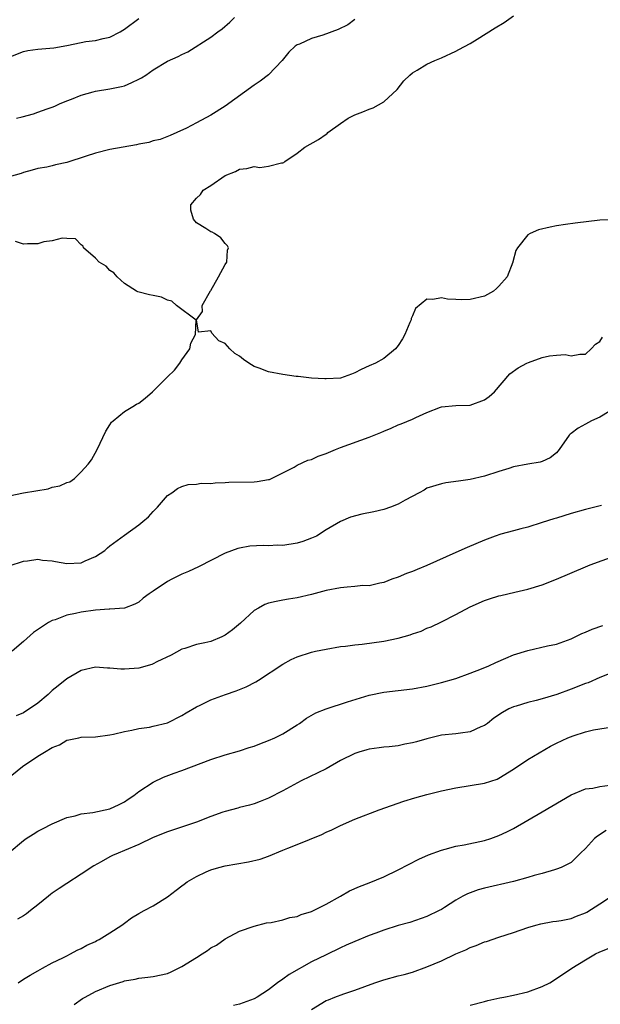
# Model space of a CAD drawing. Units: inches. Extents: x 2559000 to 2562000, y 1551000 to 1554000.
# Drawn here: x 2561610 to 2561691, y 1551122 to 1551259 of the extents above; entities that cross this region are included whole.
import ezdxf

# ---------------------------------------------------------------- set-up
doc = ezdxf.new("R2010")
doc.units = ezdxf.units.IN
doc.header["$MEASUREMENT"] = 0
doc.layers.add('LD25591551_2ft', color=33, linetype='Continuous')

msp = doc.modelspace()

# ---------------------------------------------------------------- linework, layer by layer
at = {"layer": 'LD25591551_2ft'}
for points, elevation in [([(2561610.02, 1551245), (2561610.8, 1551245.2), (2561612.37, 1551245.63), (2561613, 1551245.83), (2561614.3, 1551246.3), (2561615, 1551246.53), (2561615.33, 1551246.67), (2561615.99, 1551247), (2561617, 1551247.42), (2561617.66, 1551247.66), (2561619, 1551248.2), (2561620.66, 1551248.66), (2561621, 1551248.76), (2561623, 1551249.1), (2561624.59, 1551249.41), (2561625, 1551249.51), (2561626.06, 1551249.94), (2561627, 1551250.4), (2561627.39, 1551250.61), (2561627.97, 1551251), (2561629, 1551251.73), (2561631, 1551252.92), (2561632.45, 1551253.55), (2561633, 1551253.86), (2561633.79, 1551254.21), (2561637, 1551256.25), (2561637.96, 1551257), (2561638.59, 1551257.41), (2561639.66, 1551258.34), (2561640.28, 1551259)], 7210), ([(2561693, 1551230.91), (2561691, 1551230.84), (2561687.56, 1551230.44), (2561686.25, 1551230.25), (2561685, 1551230.05), (2561684.12, 1551229.88), (2561682.49, 1551229.51), (2561681.32, 1551229), (2561681, 1551228.8), (2561679.57, 1551227), (2561679.36, 1551226.64), (2561678.92, 1551225.08), (2561678.91, 1551225), (2561678.13, 1551223), (2561677, 1551221.7), (2561676.65, 1551221.35), (2561676.22, 1551221), (2561675, 1551220.31), (2561673, 1551219.83), (2561671.79, 1551219.79), (2561671, 1551219.84), (2561669.87, 1551219.87), (2561669, 1551220.06), (2561667.83, 1551219.83), (2561667, 1551219.89), (2561665.43, 1551218.57), (2561665, 1551217.59), (2561664.82, 1551217.18), (2561664.8, 1551217), (2561664.65, 1551216.65), (2561663.92, 1551215), (2561663.62, 1551214.38), (2561663, 1551213.44), (2561662.62, 1551213), (2561661, 1551211.63), (2561659.84, 1551211), (2561659, 1551210.61), (2561657.87, 1551210.13), (2561657, 1551209.64), (2561656.52, 1551209.48), (2561655, 1551208.93), (2561653, 1551208.81), (2561652.84, 1551208.84), (2561651, 1551208.93), (2561649.13, 1551209.13), (2561648.86, 1551209.14), (2561647, 1551209.42), (2561645, 1551209.8), (2561643.69, 1551210.31), (2561643, 1551210.55), (2561642.28, 1551211), (2561641.52, 1551211.52), (2561641, 1551211.95), (2561640.35, 1551212.35), (2561639.64, 1551213), (2561639, 1551213.71), (2561638.12, 1551214.12), (2561637.15, 1551215.15), (2561637, 1551215.49), (2561635.28, 1551215.28), (2561635.03, 1551217), (2561635.83, 1551218.17), (2561635.78, 1551219), (2561636.97, 1551221.03), (2561637, 1551221.07), (2561638.05, 1551223), (2561639, 1551224.71), (2561639.21, 1551225), (2561639.33, 1551226.67), (2561639.46, 1551227), (2561639.3, 1551227.3), (2561639, 1551227.59), (2561638.38, 1551228.38), (2561637.53, 1551229), (2561637.17, 1551229.17), (2561637, 1551229.23), (2561636.29, 1551229.71), (2561635, 1551230.5), (2561634.61, 1551231), (2561634.24, 1551232.25), (2561634.23, 1551233), (2561635, 1551233.91), (2561635.59, 1551234.41), (2561635.94, 1551235), (2561637, 1551235.65), (2561639, 1551237.03), (2561640.41, 1551237.59), (2561641, 1551237.91), (2561641.99, 1551238.01), (2561643, 1551238.28), (2561643.82, 1551238.18), (2561645, 1551238.34), (2561646.83, 1551238.83), (2561647, 1551238.82), (2561647.14, 1551238.86), (2561647.29, 1551239), (2561649, 1551240.14), (2561650.07, 1551241), (2561651.95, 1551242.05), (2561653, 1551242.8), (2561653.13, 1551242.87), (2561653.25, 1551243), (2561655, 1551244.26), (2561656.09, 1551245), (2561657, 1551245.49), (2561658.12, 1551245.87), (2561659, 1551246.27), (2561659.54, 1551246.46), (2561661, 1551247.27), (2561662.88, 1551249), (2561663.8, 1551250.2), (2561664.64, 1551251), (2561665, 1551251.29), (2561665.66, 1551251.66), (2561667, 1551252.49), (2561668.1, 1551253), (2561669, 1551253.39), (2561671, 1551254.3), (2561671.43, 1551254.56), (2561673, 1551255.38), (2561673.97, 1551255.97), (2561676.45, 1551257.55), (2561677.71, 1551258.29), (2561679, 1551259.2)], 7214), ([(2561609, 1551253.49), (2561611, 1551254.26), (2561611.62, 1551254.38), (2561613, 1551254.6), (2561615.21, 1551254.79), (2561617, 1551255.11), (2561619, 1551255.52), (2561619.63, 1551255.63), (2561621, 1551255.81), (2561622.08, 1551256.08), (2561623, 1551256.25), (2561624.41, 1551257), (2561624.79, 1551257.21), (2561625, 1551257.35), (2561627, 1551258.86)], 7208), ([(2561657, 1551258.71), (2561656.03, 1551257.97), (2561654.68, 1551257.32), (2561652.53, 1551256.53), (2561651, 1551256.06), (2561649.29, 1551255.29), (2561649, 1551255.19), (2561648.73, 1551255), (2561647.85, 1551254.15), (2561646.89, 1551253), (2561645, 1551251.03), (2561643.87, 1551250.13), (2561643, 1551249.59), (2561639, 1551246.67), (2561637, 1551245.41), (2561635, 1551244.35), (2561633.64, 1551243.64), (2561632.27, 1551243), (2561631.38, 1551242.62), (2561629.95, 1551242.05), (2561629, 1551241.84), (2561628.38, 1551241.62), (2561627, 1551241.4), (2561626.68, 1551241.32), (2561623, 1551240.67), (2561621, 1551240.16), (2561619.72, 1551239.72), (2561617, 1551238.86), (2561615.45, 1551238.55), (2561615, 1551238.41), (2561614.22, 1551238.22), (2561613, 1551238), (2561612.2, 1551237.8), (2561611, 1551237.45), (2561610.66, 1551237.34), (2561609, 1551236.85)], 7212), ([(2561609, 1551192.59), (2561610.98, 1551193), (2561614.43, 1551193.57), (2561615, 1551193.78), (2561616.05, 1551193.95), (2561617, 1551194.43), (2561617.45, 1551194.55), (2561618.1, 1551195), (2561619, 1551195.9), (2561619.97, 1551197), (2561620.42, 1551197.58), (2561621.21, 1551199), (2561622.43, 1551201.57), (2561623, 1551202.44), (2561623.21, 1551202.79), (2561623.44, 1551203), (2561625, 1551204.31), (2561626.19, 1551205), (2561626.69, 1551205.31), (2561627, 1551205.47), (2561627.87, 1551206.13), (2561628.92, 1551207), (2561631, 1551209.12), (2561631.95, 1551210.05), (2561632.72, 1551211), (2561633, 1551211.47), (2561634.1, 1551213), (2561634.24, 1551213.76), (2561634.87, 1551215), (2561634.99, 1551216.99), (2561632.26, 1551219), (2561631.59, 1551219.59), (2561631, 1551219.75), (2561630.15, 1551220.15), (2561629, 1551220.41), (2561628.5, 1551220.5), (2561626.88, 1551220.88), (2561626.67, 1551221), (2561625, 1551222.06), (2561623.98, 1551223), (2561623.53, 1551223.53), (2561623, 1551223.87), (2561622.46, 1551224.46), (2561621.52, 1551225), (2561621, 1551225.59), (2561619.35, 1551227), (2561619.26, 1551227.26), (2561619, 1551227.42), (2561618.24, 1551228.24), (2561617, 1551228.29), (2561616.36, 1551228.36), (2561615, 1551227.99), (2561613.82, 1551227.82), (2561613, 1551227.57), (2561611.57, 1551227.57), (2561611, 1551227.53), (2561609.87, 1551227.87)], 7214), ([(2561609, 1551182.88), (2561611, 1551183.51), (2561611.57, 1551183.57), (2561613, 1551183.77), (2561613.66, 1551183.66), (2561615, 1551183.56), (2561615.45, 1551183.45), (2561617, 1551183.19), (2561619, 1551183.3), (2561619.55, 1551183.55), (2561621, 1551184.16), (2561622.29, 1551185), (2561622.64, 1551185.36), (2561623, 1551185.66), (2561625, 1551187.14), (2561627, 1551188.54), (2561627.58, 1551189), (2561628.35, 1551189.65), (2561629, 1551190.41), (2561629.61, 1551191), (2561631, 1551192.64), (2561631.6, 1551193), (2561632.4, 1551193.6), (2561633, 1551193.89), (2561633.85, 1551194.15), (2561635, 1551194.19), (2561635.67, 1551194.33), (2561637, 1551194.29), (2561637.6, 1551194.4), (2561639, 1551194.44), (2561639.51, 1551194.49), (2561643, 1551194.54), (2561643.42, 1551194.58), (2561645, 1551194.84), (2561645.13, 1551194.87), (2561645.41, 1551195), (2561648.57, 1551196.57), (2561649, 1551196.82), (2561650.47, 1551197.53), (2561651, 1551197.65), (2561651.92, 1551198.08), (2561653, 1551198.45), (2561654.3, 1551199), (2561655, 1551199.28), (2561659, 1551200.72), (2561660.62, 1551201.38), (2561661, 1551201.57), (2561662.03, 1551201.97), (2561663, 1551202.42), (2561663.42, 1551202.58), (2561665, 1551203.23), (2561665.45, 1551203.45), (2561667, 1551204.14), (2561668.9, 1551204.9), (2561669, 1551204.93), (2561671, 1551205.13), (2561673, 1551205.17), (2561675, 1551205.9), (2561675.63, 1551206.37), (2561676.38, 1551207), (2561678.5, 1551209.5), (2561679.66, 1551210.34), (2561680.87, 1551211), (2561681.11, 1551211.11), (2561683, 1551211.79), (2561684.02, 1551212.02), (2561685, 1551212.11), (2561686.19, 1551212.19), (2561687, 1551212.01), (2561688.24, 1551212.24), (2561689, 1551212.27), (2561689.81, 1551213), (2561690.38, 1551213.62), (2561691, 1551214), (2561691.39, 1551214.61)], 7212), ([(2561692.3, 1551204.3), (2561691, 1551203.5), (2561689.83, 1551203), (2561689, 1551202.51), (2561688.01, 1551201.99), (2561687, 1551201.22), (2561686.86, 1551201.14), (2561686.73, 1551201), (2561685.36, 1551199), (2561685, 1551198.57), (2561684.12, 1551197.88), (2561683, 1551197.37), (2561682.72, 1551197.28), (2561681, 1551196.99), (2561679, 1551196.61), (2561678.37, 1551196.37), (2561677, 1551195.96), (2561675, 1551195.3), (2561673, 1551194.84), (2561671.39, 1551194.61), (2561669.63, 1551194.37), (2561669, 1551194.27), (2561667, 1551193.63), (2561666.61, 1551193.39), (2561665.91, 1551193), (2561664, 1551192), (2561663, 1551191.41), (2561661.96, 1551191), (2561661, 1551190.68), (2561659.64, 1551190.36), (2561657.95, 1551190.05), (2561656.37, 1551189.63), (2561655, 1551189.02), (2561653, 1551187.86), (2561651.65, 1551187), (2561651.22, 1551186.78), (2561651, 1551186.71), (2561649.77, 1551186.23), (2561649, 1551186.03), (2561647, 1551185.69), (2561646.28, 1551185.72), (2561645, 1551185.66), (2561644.29, 1551185.71), (2561642.4, 1551185.6), (2561641, 1551185.33), (2561640.74, 1551185.26), (2561639, 1551184.62), (2561635.27, 1551182.73), (2561633.9, 1551182.1), (2561633, 1551181.73), (2561631.57, 1551181), (2561631, 1551180.69), (2561629, 1551179.34), (2561628.45, 1551179), (2561627.63, 1551178.37), (2561627, 1551177.83), (2561626.46, 1551177.54), (2561625, 1551176.99), (2561623, 1551176.86), (2561622.87, 1551176.87), (2561621, 1551176.73), (2561619, 1551176.44), (2561618.24, 1551176.24), (2561617, 1551176), (2561615.38, 1551175.38), (2561615, 1551175.28), (2561614.48, 1551175), (2561612.37, 1551173.63), (2561611, 1551172.35), (2561609.43, 1551171)], 7210), ([(2561691.23, 1551191.23), (2561689, 1551190.7), (2561687, 1551190.13), (2561685, 1551189.5), (2561684.61, 1551189.39), (2561683, 1551188.86), (2561681, 1551188.23), (2561680.02, 1551188.02), (2561679, 1551187.71), (2561677.26, 1551187.26), (2561676.45, 1551187), (2561675, 1551186.45), (2561672.58, 1551185.42), (2561671, 1551184.72), (2561667, 1551182.9), (2561665.64, 1551182.36), (2561665, 1551182.06), (2561664.18, 1551181.82), (2561663, 1551181.29), (2561662.14, 1551181), (2561661, 1551180.53), (2561660.44, 1551180.44), (2561659, 1551180.1), (2561658.12, 1551180.12), (2561657, 1551179.98), (2561655.91, 1551179.91), (2561655, 1551179.79), (2561653, 1551179.43), (2561651, 1551178.91), (2561649, 1551178.44), (2561647.78, 1551178.22), (2561647, 1551178.1), (2561646.08, 1551177.92), (2561645, 1551177.68), (2561644.51, 1551177.49), (2561643.64, 1551177), (2561643, 1551176.66), (2561641.1, 1551174.9), (2561640.01, 1551173.99), (2561639, 1551173.24), (2561638.52, 1551173), (2561637, 1551172.37), (2561636.17, 1551172.17), (2561635, 1551171.93), (2561633.39, 1551171.39), (2561633, 1551171.29), (2561631.52, 1551170.48), (2561629.52, 1551169.52), (2561629, 1551169.25), (2561628.82, 1551169.18), (2561627, 1551168.68), (2561625, 1551168.52), (2561624.53, 1551168.53), (2561623, 1551168.68), (2561622.67, 1551168.67), (2561621, 1551168.78), (2561619, 1551168.32), (2561617, 1551167.17), (2561615.81, 1551166.19), (2561615, 1551165.54), (2561614.43, 1551165), (2561613, 1551163.8), (2561611.83, 1551163), (2561611.32, 1551162.68), (2561611, 1551162.48), (2561609.96, 1551162.03)], 7208), ([(2561608.39, 1551153), (2561610.88, 1551155), (2561613, 1551156.43), (2561613.9, 1551157), (2561615, 1551157.66), (2561615.98, 1551158.02), (2561617, 1551158.66), (2561617.3, 1551158.7), (2561618.66, 1551159), (2561619, 1551159.06), (2561621, 1551159.11), (2561623, 1551159.39), (2561623.48, 1551159.48), (2561625, 1551159.88), (2561626.04, 1551160.04), (2561627, 1551160.28), (2561628.49, 1551160.49), (2561629, 1551160.59), (2561631, 1551161.07), (2561633, 1551162.07), (2561633.56, 1551162.44), (2561635, 1551163.28), (2561635.51, 1551163.51), (2561637, 1551164.25), (2561639.06, 1551165), (2561640.5, 1551165.5), (2561641.92, 1551166.08), (2561643.24, 1551166.76), (2561643.64, 1551167), (2561647, 1551169.2), (2561648.14, 1551169.86), (2561649, 1551170.22), (2561651, 1551170.87), (2561651.53, 1551171), (2561653, 1551171.31), (2561655, 1551171.65), (2561655.72, 1551171.72), (2561657, 1551171.91), (2561658, 1551172), (2561661, 1551172.43), (2561663, 1551172.84), (2561664.69, 1551173.31), (2561665, 1551173.44), (2561666.19, 1551173.81), (2561667, 1551174.2), (2561667.61, 1551174.39), (2561669, 1551175.08), (2561671, 1551176.11), (2561673, 1551177.18), (2561675, 1551178.05), (2561675.7, 1551178.3), (2561677, 1551178.7), (2561677.24, 1551178.76), (2561679.19, 1551179.19), (2561681, 1551179.62), (2561683, 1551180.25), (2561685, 1551181.02), (2561689, 1551182.73), (2561689.66, 1551183), (2561693, 1551184.21)], 7206), ([(2561609, 1551143.07), (2561611, 1551144.73), (2561611.38, 1551145), (2561612.36, 1551145.64), (2561613, 1551146.03), (2561613.64, 1551146.36), (2561615, 1551147.05), (2561617, 1551147.91), (2561618.18, 1551148.18), (2561619, 1551148.44), (2561620.64, 1551148.64), (2561623, 1551149.14), (2561624.27, 1551149.73), (2561625, 1551150.11), (2561625.54, 1551150.46), (2561626.33, 1551151), (2561627, 1551151.52), (2561629, 1551152.85), (2561630.45, 1551153.55), (2561631.91, 1551154.09), (2561633, 1551154.47), (2561637, 1551155.98), (2561639, 1551156.61), (2561641, 1551157.18), (2561642.34, 1551157.66), (2561643, 1551157.85), (2561643.82, 1551158.18), (2561645, 1551158.61), (2561645.89, 1551159), (2561647, 1551159.56), (2561649, 1551160.78), (2561649.33, 1551161), (2561650.28, 1551161.72), (2561651.56, 1551162.44), (2561653, 1551163.01), (2561655.99, 1551163.99), (2561659, 1551164.91), (2561661, 1551165.32), (2561665, 1551165.8), (2561667, 1551166.18), (2561669, 1551166.66), (2561671, 1551167.24), (2561673, 1551167.96), (2561674.59, 1551168.59), (2561675.59, 1551169), (2561676.55, 1551169.45), (2561677.94, 1551170.06), (2561679, 1551170.49), (2561681, 1551171.12), (2561683.75, 1551171.75), (2561685, 1551172), (2561687, 1551172.72), (2561687.59, 1551173), (2561688.52, 1551173.48), (2561689, 1551173.65), (2561689.92, 1551174.08), (2561691.43, 1551174.57)], 7204), ([(2561693, 1551168.14), (2561691, 1551167.36), (2561689.36, 1551166.64), (2561689, 1551166.52), (2561687, 1551165.75), (2561685.02, 1551165.02), (2561683, 1551164.4), (2561682.17, 1551164.17), (2561681, 1551163.9), (2561679.4, 1551163.4), (2561679, 1551163.29), (2561678.39, 1551163), (2561677.47, 1551162.53), (2561676.3, 1551161.7), (2561675.42, 1551161), (2561675, 1551160.7), (2561674.5, 1551160.5), (2561673, 1551159.83), (2561671.66, 1551159.66), (2561671, 1551159.56), (2561669, 1551159.37), (2561667, 1551158.87), (2561665.56, 1551158.44), (2561665, 1551158.29), (2561663.91, 1551158.09), (2561663, 1551157.9), (2561661.75, 1551157.75), (2561661, 1551157.69), (2561660.38, 1551157.62), (2561659, 1551157.4), (2561658.68, 1551157.32), (2561657.57, 1551157), (2561657, 1551156.81), (2561655, 1551155.84), (2561653, 1551154.71), (2561651.87, 1551154.13), (2561649.54, 1551153), (2561647, 1551151.63), (2561645, 1551150.61), (2561643.85, 1551150.15), (2561643, 1551149.83), (2561642.37, 1551149.63), (2561641, 1551149.31), (2561640.77, 1551149.23), (2561639, 1551148.78), (2561638.67, 1551148.67), (2561637, 1551148.06), (2561635, 1551147.29), (2561634.19, 1551147), (2561631, 1551145.95), (2561629, 1551145.14), (2561627, 1551144.2), (2561625, 1551143.35), (2561624.14, 1551143), (2561623.36, 1551142.64), (2561623, 1551142.46), (2561621.76, 1551141.76), (2561620.77, 1551141.23), (2561619, 1551140.05), (2561617, 1551138.78), (2561615.93, 1551138.07), (2561615, 1551137.43), (2561614.75, 1551137.25), (2561614.48, 1551137), (2561613, 1551135.83), (2561611.98, 1551135), (2561611.42, 1551134.58), (2561611, 1551134.3), (2561610.18, 1551133.82)], 7202), ([(2561610.26, 1551125), (2561611, 1551125.5), (2561611.93, 1551126.06), (2561613, 1551126.66), (2561613.66, 1551127), (2561615, 1551127.76), (2561616.47, 1551128.47), (2561617, 1551128.75), (2561617.52, 1551129), (2561618.47, 1551129.53), (2561619, 1551129.76), (2561619.78, 1551130.22), (2561621, 1551130.74), (2561621.16, 1551130.84), (2561621.49, 1551131), (2561623, 1551131.92), (2561624.66, 1551133), (2561625, 1551133.27), (2561626.01, 1551133.99), (2561627, 1551134.61), (2561627.75, 1551135), (2561629, 1551135.69), (2561631, 1551136.93), (2561632.17, 1551137.83), (2561633, 1551138.43), (2561633.31, 1551138.7), (2561633.72, 1551139), (2561635, 1551139.75), (2561636.37, 1551140.37), (2561637, 1551140.68), (2561638.1, 1551141), (2561639, 1551141.23), (2561642.21, 1551141.79), (2561643.84, 1551142.16), (2561645, 1551142.58), (2561647, 1551143.4), (2561647.69, 1551143.69), (2561649, 1551144.19), (2561652.43, 1551145.57), (2561653, 1551145.88), (2561653.78, 1551146.21), (2561655, 1551146.83), (2561657, 1551147.68), (2561660.37, 1551149), (2561663.81, 1551150.19), (2561665.34, 1551150.65), (2561667, 1551151.13), (2561669, 1551151.63), (2561671, 1551152.05), (2561675, 1551152.69), (2561676.73, 1551153.27), (2561677, 1551153.38), (2561679, 1551154.62), (2561681, 1551155.96), (2561684.17, 1551157.83), (2561685, 1551158.26), (2561686.54, 1551159), (2561687.29, 1551159.29), (2561689, 1551159.83), (2561690.1, 1551160.1), (2561691, 1551160.23), (2561692.49, 1551160.49)], 7200), ([(2561618.02, 1551121.98), (2561619.21, 1551122.79), (2561619.56, 1551123), (2561621, 1551123.8), (2561623, 1551124.63), (2561624.82, 1551125.18), (2561625, 1551125.25), (2561626.49, 1551125.51), (2561627, 1551125.64), (2561628.24, 1551125.76), (2561629, 1551125.86), (2561631, 1551126.28), (2561631.5, 1551126.5), (2561633, 1551127.24), (2561635, 1551128.5), (2561635.82, 1551129), (2561636.53, 1551129.47), (2561637, 1551129.84), (2561637.78, 1551130.22), (2561639, 1551131.09), (2561641, 1551132.15), (2561643, 1551132.85), (2561644.71, 1551133.29), (2561645.37, 1551133.37), (2561647, 1551133.73), (2561647.96, 1551134.04), (2561649, 1551134.21), (2561649.55, 1551134.45), (2561651, 1551134.88), (2561651.27, 1551135), (2561653, 1551135.91), (2561654.98, 1551137), (2561656.26, 1551137.74), (2561657.63, 1551138.37), (2561659, 1551138.88), (2561661, 1551139.71), (2561663, 1551140.67), (2561665.86, 1551142.14), (2561667.23, 1551142.76), (2561669, 1551143.42), (2561669.55, 1551143.55), (2561671, 1551143.95), (2561672.15, 1551144.15), (2561675, 1551144.74), (2561675.85, 1551145), (2561677, 1551145.42), (2561678.07, 1551145.93), (2561679, 1551146.42), (2561681, 1551147.55), (2561683, 1551148.71), (2561687, 1551151.1), (2561689, 1551151.9), (2561690.01, 1551152.01), (2561691, 1551152.23), (2561692.4, 1551152.4)], 7198), ([(2561691.89, 1551146.11), (2561690.66, 1551145.34), (2561690.27, 1551145), (2561689, 1551143.65), (2561688.32, 1551143), (2561687.69, 1551142.31), (2561687, 1551141.69), (2561685.64, 1551141), (2561685, 1551140.75), (2561684.69, 1551140.69), (2561683, 1551140.18), (2561681.88, 1551139.88), (2561681, 1551139.58), (2561679, 1551139.03), (2561675, 1551138.14), (2561674.12, 1551137.88), (2561673, 1551137.48), (2561672.65, 1551137.35), (2561671.97, 1551137), (2561671, 1551136.46), (2561669.45, 1551135.45), (2561669, 1551135.17), (2561668.7, 1551135), (2561667, 1551134.17), (2561664.63, 1551133.37), (2561663, 1551132.92), (2561661, 1551132.28), (2561659.89, 1551131.89), (2561659, 1551131.55), (2561657, 1551130.74), (2561655.81, 1551130.19), (2561655, 1551129.85), (2561653, 1551128.89), (2561651, 1551127.88), (2561647.87, 1551126.13), (2561647, 1551125.48), (2561646.28, 1551125), (2561645, 1551124), (2561643.42, 1551123), (2561643, 1551122.76), (2561641, 1551122.03), (2561640.16, 1551121.84)], 7196), ([(2561651, 1551121.28), (2561653, 1551122.51), (2561653.36, 1551122.64), (2561654.2, 1551123), (2561655.47, 1551123.47), (2561657, 1551123.97), (2561659.77, 1551125), (2561661, 1551125.41), (2561663, 1551125.95), (2561663.84, 1551126.16), (2561665, 1551126.48), (2561667, 1551127.18), (2561669, 1551128.05), (2561671, 1551128.99), (2561672.42, 1551129.58), (2561673, 1551129.87), (2561673.84, 1551130.16), (2561675, 1551130.66), (2561675.26, 1551130.74), (2561677, 1551131.32), (2561679, 1551131.95), (2561681, 1551132.66), (2561682.11, 1551133), (2561682.81, 1551133.19), (2561684.49, 1551133.51), (2561685, 1551133.55), (2561685.64, 1551133.64), (2561687, 1551133.92), (2561687.78, 1551134.22), (2561689, 1551134.72), (2561689.19, 1551134.81), (2561691, 1551135.96), (2561692.6, 1551137)], 7194), ([(2561673, 1551121.9), (2561675, 1551122.4), (2561675.46, 1551122.54), (2561677.1, 1551122.9), (2561677.69, 1551123), (2561679, 1551123.27), (2561681, 1551123.74), (2561683, 1551124.46), (2561684.06, 1551125), (2561685, 1551125.56), (2561687.12, 1551127), (2561689, 1551128.19), (2561690.42, 1551129), (2561691, 1551129.29), (2561693, 1551130.07)], 7192)]:
    msp.add_lwpolyline(points, dxfattribs=dict(at, elevation=elevation))

doc.saveas('drawing.dxf')
